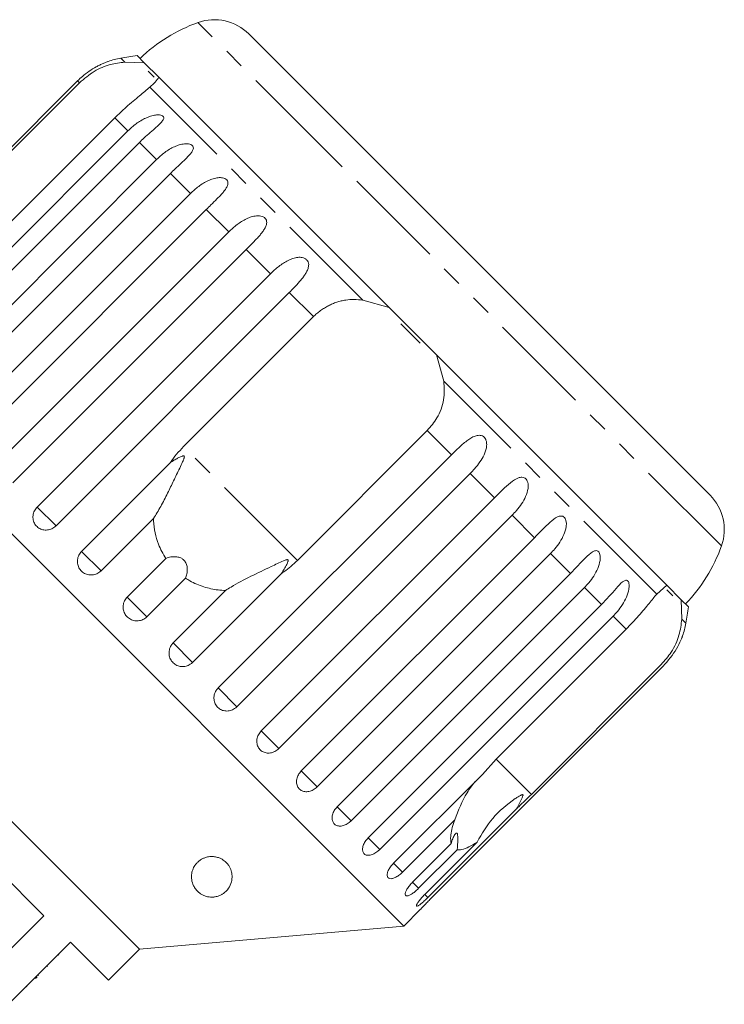
# Model space of a CAD drawing. Units: millimetres. Extents: x -92 to 565, y -44 to 360.
# Drawn here: x 37 to 80, y 291 to 352 of the extents above; entities that cross this region are included whole.
import ezdxf

# ---------------------------------------------------------------- set-up
doc = ezdxf.new("R2010")
doc.units = ezdxf.units.MM
doc.linetypes.add('PHANTOM', pattern=[12.7, 6.35, -1.27, 1.27, -1.27, 1.27, -1.27])

msp = doc.modelspace()

# ---------------------------------------------------------------- linework, layer by layer
at = {"color": 8, "linetype": 'PHANTOM', "lineweight": 0}
for p, q in [((55.725, 343.527), (47.669, 351.582)), ((43.162, 349.14), (42.911, 349.39)), ((40.377, 347.877), (40.261, 347.993)), ((57.807, 334.494), (44.706, 347.596)), ((43.346, 344.908), (42.543, 345.711)), ((45.11, 343.144), (44.059, 344.195)), ((79.892, 319.359), (55.725, 343.527)), ((47.199, 341.055), (45.968, 342.286)), ((49.56, 338.694), (48.18, 340.074)), ((52.136, 336.117), (50.641, 337.613)), ((54.778, 333.476), (53.29, 334.964)), ((75.905, 316.396), (62.804, 329.497)), ((63.274, 324.98), (61.786, 326.468)), ((53.789, 318.471), (46.781, 325.479)), ((65.923, 322.331), (64.427, 323.826)), ((38.929, 320.603), (37.776, 321.757)), ((68.384, 319.87), (67.004, 321.25)), ((41.701, 317.831), (40.503, 319.029)), ((70.596, 317.658), (69.365, 318.889)), ((72.505, 315.749), (71.453, 316.8)), ((44.528, 315.005), (43.315, 316.218)), ((74.021, 314.233), (73.218, 315.036)), ((77.7, 314.601), (77.449, 314.852)), ((47.339, 312.193), (46.141, 313.391)), ((50.067, 309.466), (48.913, 310.619)), ((52.643, 306.89), (51.562, 307.97)), ((68.19, 304.071), (66.024, 306.236)), ((55.004, 304.528), (54.023, 305.509)), ((57.093, 302.44), (56.235, 303.297)), ((58.857, 300.676), (58.144, 301.388)), ((60.253, 299.279), (59.703, 299.83)), ((61.248, 298.285), (60.873, 298.66)), ((61.815, 297.717), (61.626, 297.907))]:
    msp.add_line(p, q, dxfattribs=at)
at = {"color": 7, "linetype": 'Continuous', "lineweight": 15}
for p, q in [((57.896, 343.78), (50.798, 350.878)), ((43.162, 349.14), (44.363, 349.111)), ((44.363, 349.111), (43.921, 349.552)), ((45.259, 348.215), (44.363, 349.111)), ((44.972, 348.219), (44.605, 348.585)), ((40.261, 347.993), (25.9, 333.632)), ((59.442, 334.031), (45.259, 348.215)), ((32.381, 339.88), (40.377, 347.877)), ((42.543, 345.711), (34.546, 337.714)), ((28.985, 330.547), (43.346, 344.908)), ((44.059, 344.195), (29.698, 329.834)), ((79.188, 322.488), (57.896, 343.78)), ((30.75, 328.783), (45.11, 343.144)), ((45.968, 342.286), (31.607, 327.925)), ((32.838, 326.694), (47.199, 341.055)), ((48.18, 340.074), (33.819, 325.713)), ((35.2, 324.333), (49.56, 338.694)), ((50.641, 337.613), (36.28, 323.252)), ((37.776, 321.757), (52.136, 336.117)), ((53.29, 334.964), (38.929, 320.603)), ((57.807, 334.494), (59.442, 334.031)), ((62.341, 331.132), (59.442, 334.031)), ((46.781, 325.479), (54.778, 333.476)), ((61.343, 331.848), (60.158, 333.033)), ((60.336, 295.963), (24.273, 332.026)), ((62.341, 331.132), (62.804, 329.497)), ((76.525, 316.949), (62.341, 331.132)), ((61.786, 326.468), (53.789, 318.471)), ((48.913, 310.619), (63.274, 324.98)), ((40.503, 319.029), (45.973, 324.499)), ((64.427, 323.826), (50.067, 309.466)), ((51.562, 307.97), (65.923, 322.331)), ((67.004, 321.25), (52.643, 306.89)), ((44.928, 321.058), (41.701, 317.831)), ((54.023, 305.509), (68.384, 319.87)), ((69.365, 318.889), (55.004, 304.528)), ((43.315, 316.218), (45.692, 318.595)), ((52.809, 317.663), (47.339, 312.193)), ((56.235, 303.297), (70.596, 317.658)), ((46.905, 317.382), (44.528, 315.005)), ((46.141, 313.391), (49.368, 316.618)), ((71.453, 316.8), (57.093, 302.44)), ((75.905, 316.396), (76.525, 316.949)), ((77.421, 316.053), (76.525, 316.949)), ((76.895, 316.295), (76.529, 316.662)), ((77.421, 316.053), (77.449, 314.852)), ((77.862, 315.611), (77.421, 316.053)), ((44.063, 294.539), (22.849, 315.753)), ((58.144, 301.388), (72.505, 315.749)), ((73.218, 315.036), (58.857, 300.676)), ((66.024, 306.236), (74.021, 314.233)), ((61.942, 297.59), (76.303, 311.951)), ((76.186, 312.067), (68.19, 304.071)), ((24.909, 309.874), (38.184, 296.6)), ((65.173, 305.3), (66.024, 306.236)), ((59.703, 299.83), (65.173, 305.3)), ((67.285, 303.187), (61.815, 297.717)), ((63.48, 302.506), (60.253, 299.279)), ((60.873, 298.66), (63.25, 301.037)), ((63.625, 300.662), (61.248, 298.285)), ((61.626, 297.907), (64.852, 301.134)), ((38.184, 296.6), (34.366, 292.781)), ((60.336, 295.963), (61.348, 296.976)), ((44.063, 294.539), (60.336, 295.963)), ((36.002, 291.145), (39.82, 294.964)), ((39.82, 294.964), (42.153, 292.63)), ((39.1, 294.173), (39.065, 294.208)), ((42.153, 292.63), (44.063, 294.539)), ((38.399, 293.472), (38.364, 293.507)), ((37.769, 292.842), (37.663, 292.736)), ((37.845, 292.918), (37.809, 292.953)), ((37.139, 292.212), (37.103, 292.247))]:
    msp.add_line(p, q, dxfattribs=at)
for centre, radius, start, end in [((51.028, 342.163), 10, 109.62307, 133.85401), ((48.677, 348.757), 3, 45, 109.62307), ((43.786, 344.468), 5, 100.08479, 109.23432), ((48.164, 319.854), 30, 98.1301, 100.08479), ((77.067, 320.367), 3, 340.37693, 45), ((70.473, 322.718), 10, 316.14599, 340.37693), ((48.164, 319.854), 30, 349.91521, 351.8699), ((72.778, 315.476), 5, 340.78488, 349.91521)]:
    msp.add_arc(centre, radius, start, end, dxfattribs=at)
for points, knots in [([(42.142, 349.189), (42.143, 349.19), (42.152, 349.193), (42.114, 349.179), (42.037, 349.15), (41.931, 349.108), (41.796, 349.05), (41.616, 348.966), (41.326, 348.814), (40.96, 348.587), (40.578, 348.296), (40.356, 348.084), (40.261, 347.993)], [0, 0, 0, 0, 0.009153, 0.0656826, 0.1374809, 0.1912943, 0.2465377, 0.3447096, 0.4452628, 0.6443477, 0.8482797, 1, 1, 1, 1]), ([(40.377, 347.877), (40.669, 348.126), (41.252, 348.626), (42.268, 349.037), (42.868, 349.106), (43.162, 349.14)], [0, 0, 0, 0, 0.338533, 0.676773, 1, 1, 1, 1]), ([(45.259, 348.215), (45.194, 348.118), (45.065, 347.923), (44.826, 347.705), (44.706, 347.596)], [0, 0, 0, 0, 0.4950065, 1, 1, 1, 1]), ([(44.706, 347.596), (44.507, 347.431), (44.11, 347.102), (43.302, 346.443), (42.778, 345.938), (42.543, 345.711)], [0, 0, 0, 0, 0.354878, 0.711107, 1, 1, 1, 1]), ([(43.346, 344.908), (43.513, 345.06), (43.851, 345.37), (44.342, 345.659), (44.755, 345.821), (45.002, 345.88), (45.186, 345.898), (45.317, 345.896), (45.445, 345.871), (45.537, 345.812), (45.571, 345.728), (45.55, 345.636), (45.496, 345.543), (45.411, 345.435), (45.28, 345.301), (45.048, 345.091), (44.729, 344.818), (44.373, 344.502), (44.153, 344.287), (44.059, 344.195)], [0, 0, 0, 0, 0.130592, 0.265129, 0.325586, 0.387764, 0.412904, 0.438623, 0.471248, 0.504128, 0.532418, 0.56835, 0.595281, 0.622928, 0.672058, 0.72238, 0.822013, 0.924071, 1, 1, 1, 1]), ([(45.11, 343.144), (45.277, 343.296), (45.615, 343.607), (46.104, 343.897), (46.519, 344.057), (46.77, 344.112), (46.96, 344.124), (47.097, 344.116), (47.235, 344.081), (47.339, 344.01), (47.389, 343.91), (47.382, 343.804), (47.34, 343.699), (47.268, 343.578), (47.15, 343.432), (46.934, 343.206), (46.628, 342.919), (46.28, 342.594), (46.061, 342.378), (45.968, 342.286)], [0, 0, 0, 0, 0.130592, 0.265129, 0.325586, 0.387764, 0.412904, 0.438623, 0.471248, 0.504128, 0.532418, 0.56835, 0.595281, 0.622928, 0.672058, 0.72238, 0.822013, 0.924071, 1, 1, 1, 1]), ([(47.199, 341.055), (47.28, 341.133), (47.443, 341.29), (47.711, 341.502), (47.997, 341.696), (48.294, 341.855), (48.601, 341.974), (48.854, 342.028), (49.048, 342.036), (49.189, 342.024), (49.334, 341.982), (49.449, 341.9), (49.512, 341.787), (49.518, 341.668), (49.488, 341.551), (49.428, 341.418), (49.323, 341.259), (49.173, 341.078), (49.007, 340.898), (48.77, 340.657), (48.491, 340.383), (48.273, 340.166), (48.18, 340.074)], [0, 0, 0, 0, 0.0651193, 0.130647, 0.1976438, 0.2653129, 0.3257473, 0.3879017, 0.4130328, 0.438742, 0.4713556, 0.504223, 0.5325029, 0.5684213, 0.5953424, 0.6229789, 0.6720911, 0.7223947, 0.7720473, 0.8220786, 0.9240992, 1, 1, 1, 1]), ([(49.56, 338.694), (49.641, 338.772), (49.804, 338.929), (50.07, 339.144), (50.353, 339.34), (50.647, 339.503), (50.951, 339.625), (51.202, 339.68), (51.398, 339.686), (51.541, 339.672), (51.691, 339.625), (51.815, 339.534), (51.889, 339.41), (51.906, 339.28), (51.887, 339.152), (51.837, 339.008), (51.744, 338.837), (51.606, 338.644), (51.449, 338.455), (51.223, 338.204), (50.951, 337.924), (50.733, 337.706), (50.641, 337.613)], [0, 0, 0, 0, 0.065119, 0.130647, 0.197644, 0.265313, 0.325747, 0.387902, 0.413033, 0.438742, 0.471356, 0.504223, 0.532503, 0.568421, 0.595342, 0.622979, 0.672091, 0.722395, 0.772047, 0.822079, 0.924099, 1, 1, 1, 1]), ([(52.136, 336.117), (52.217, 336.196), (52.38, 336.353), (52.643, 336.571), (52.922, 336.771), (53.21, 336.939), (53.46, 337.046), (53.662, 337.102), (53.81, 337.127), (53.952, 337.132), (54.096, 337.117), (54.248, 337.068), (54.378, 336.971), (54.461, 336.838), (54.488, 336.699), (54.477, 336.562), (54.438, 336.408), (54.356, 336.226), (54.229, 336.022), (54.081, 335.824), (53.864, 335.563), (53.598, 335.276), (53.382, 335.057), (53.29, 334.964)], [0, 0, 0, 0, 0.065113, 0.130634, 0.197624, 0.265287, 0.325715, 0.356656, 0.387962, 0.413091, 0.438797, 0.471408, 0.504272, 0.532549, 0.568464, 0.595382, 0.623016, 0.672124, 0.722422, 0.77207, 0.822096, 0.924107, 1, 1, 1, 1]), ([(54.778, 333.476), (54.846, 333.541), (54.983, 333.672), (55.207, 333.849), (55.445, 334.011), (55.694, 334.152), (55.95, 334.271), (56.212, 334.369), (56.483, 334.445), (56.838, 334.514), (57.283, 334.55), (57.631, 334.513), (57.807, 334.494)], [0, 0, 0, 0, 0.083084, 0.166793, 0.252468, 0.338818, 0.421913, 0.505601, 0.591105, 0.677212, 0.836894, 1, 1, 1, 1]), ([(62.804, 329.497), (62.825, 329.113), (62.869, 328.343), (62.473, 327.272), (61.998, 326.717), (61.786, 326.468)], [0, 0, 0, 0, 0.354878, 0.711107, 1, 1, 1, 1]), ([(63.274, 324.98), (63.435, 325.138), (63.762, 325.459), (64.181, 325.819), (64.53, 326.046), (64.743, 326.139), (64.912, 326.172), (65.039, 326.174), (65.176, 326.14), (65.301, 326.048), (65.392, 325.907), (65.434, 325.752), (65.443, 325.596), (65.428, 325.418), (65.376, 325.206), (65.249, 324.891), (65.026, 324.521), (64.732, 324.143), (64.518, 323.921), (64.427, 323.826)], [0, 0, 0, 0, 0.130592, 0.265129, 0.325586, 0.387764, 0.412904, 0.438623, 0.471248, 0.504128, 0.532418, 0.56835, 0.595281, 0.622928, 0.672058, 0.72238, 0.822013, 0.924071, 1, 1, 1, 1]), ([(44.928, 321.058), (45.005, 321.176), (45.16, 321.411), (45.379, 321.795), (45.591, 322.195), (45.793, 322.595), (45.986, 322.99), (46.17, 323.375), (46.356, 323.764), (46.54, 324.152), (46.681, 324.452), (46.767, 324.649), (46.8, 324.736), (46.82, 324.798), (46.829, 324.841), (46.828, 324.872), (46.822, 324.89), (46.812, 324.901), (46.797, 324.908), (46.762, 324.911), (46.679, 324.888), (46.559, 324.834), (46.387, 324.745), (46.191, 324.633), (46.046, 324.544), (45.973, 324.499)], [0, 0, 0, 0, 0.085176, 0.170989, 0.258344, 0.346093, 0.425592, 0.505304, 0.585622, 0.666132, 0.745149, 0.77072, 0.786832, 0.797496, 0.807817, 0.811798, 0.815821, 0.81859, 0.821352, 0.826018, 0.839671, 0.870518, 0.901666, 0.950802, 1, 1, 1, 1]), ([(45.973, 324.499), (46.096, 324.671), (46.341, 325.017), (46.634, 325.325), (46.781, 325.479)], [0, 0, 0, 0, 0.497606, 1, 1, 1, 1]), ([(65.923, 322.331), (66.246, 322.658), (66.718, 323.137), (67.29, 323.54), (67.583, 323.602), (67.746, 323.57), (67.863, 323.486), (67.948, 323.351), (68, 323.152), (67.991, 322.819), (67.797, 322.233), (67.424, 321.692), (67.094, 321.345), (67.004, 321.25)], [0, 0, 0, 0, 0.264793, 0.387263, 0.4381, 0.470812, 0.503779, 0.532145, 0.568172, 0.622733, 0.722188, 0.923869, 1, 1, 1, 1]), ([(37.776, 321.757), (37.713, 321.681), (37.587, 321.53), (37.502, 321.246), (37.51, 320.959), (37.615, 320.698), (37.802, 320.492), (38.049, 320.364), (38.33, 320.325), (38.614, 320.382), (38.813, 320.494), (38.906, 320.582), (38.929, 320.603)], [0, 0, 0, 0, 0.108578, 0.217172, 0.325379, 0.432579, 0.538828, 0.644617, 0.750645, 0.857487, 0.965356, 1, 1, 1, 1]), ([(45.692, 318.595), (45.606, 318.734), (45.433, 319.013), (45.202, 319.537), (45.015, 320.168), (44.942, 320.708), (44.93, 321.007), (44.928, 321.058)], [0, 0, 0, 0, 0.18716, 0.376675, 0.655276, 0.940669, 1, 1, 1, 1]), ([(68.384, 319.87), (68.702, 320.202), (69.168, 320.687), (69.703, 321.127), (69.972, 321.213), (70.121, 321.195), (70.227, 321.122), (70.304, 320.995), (70.35, 320.802), (70.339, 320.472), (70.15, 319.88), (69.785, 319.331), (69.455, 318.984), (69.365, 318.889)], [0, 0, 0, 0, 0.264793, 0.387263, 0.4381, 0.470812, 0.503779, 0.532145, 0.568172, 0.622733, 0.722188, 0.923869, 1, 1, 1, 1]), ([(40.503, 319.029), (40.471, 318.994), (40.405, 318.921), (40.33, 318.794), (40.276, 318.657), (40.247, 318.514), (40.242, 318.367), (40.261, 318.224), (40.305, 318.086), (40.371, 317.959), (40.458, 317.845), (40.562, 317.749), (40.682, 317.671), (40.813, 317.615), (40.952, 317.581), (41.095, 317.571), (41.239, 317.585), (41.379, 317.622), (41.512, 317.683), (41.606, 317.747), (41.667, 317.799), (41.69, 317.821), (41.701, 317.831)], [0, 0, 0, 0, 0.0535219, 0.1085881, 0.1621116, 0.2171971, 0.2705235, 0.3254245, 0.3782544, 0.4326434, 0.4850094, 0.5389075, 0.5910544, 0.6447075, 0.6969772, 0.7507406, 0.8034144, 0.8575877, 0.9107653, 0.9654628, 0.9827068, 1, 1, 1, 1]), ([(70.596, 317.658), (70.911, 317.993), (71.371, 318.484), (71.866, 318.964), (72.109, 319.076), (72.241, 319.075), (72.335, 319.014), (72.401, 318.898), (72.439, 318.713), (72.421, 318.389), (72.233, 317.798), (71.873, 317.243), (71.544, 316.896), (71.453, 316.8)], [0, 0, 0, 0, 0.264793, 0.387263, 0.4381, 0.470812, 0.503779, 0.532145, 0.568172, 0.622733, 0.722188, 0.923869, 1, 1, 1, 1]), ([(46.905, 317.382), (46.933, 317.466), (46.991, 317.635), (47.015, 317.862), (47.005, 318.038), (46.984, 318.157), (46.945, 318.275), (46.891, 318.378), (46.827, 318.462), (46.761, 318.526), (46.686, 318.581), (46.596, 318.63), (46.489, 318.668), (46.347, 318.697), (46.181, 318.704), (46.006, 318.685), (45.841, 318.648), (45.742, 318.613), (45.692, 318.595)], [0, 0, 0, 0, 0.122427, 0.248496, 0.297928, 0.348075, 0.3976, 0.448843, 0.484302, 0.520787, 0.556249, 0.592633, 0.64213, 0.693021, 0.771944, 0.852937, 0.926129, 1, 1, 1, 1]), ([(52.809, 317.663), (52.865, 317.754), (52.977, 317.937), (53.099, 318.157), (53.17, 318.307), (53.198, 318.376), (53.215, 318.428), (53.221, 318.464), (53.217, 318.49), (53.209, 318.505), (53.195, 318.515), (53.168, 318.52), (53.112, 318.512), (53.031, 318.485), (52.839, 318.407), (52.558, 318.275), (51.887, 317.958), (50.909, 317.491), (49.957, 317.005), (49.478, 316.69), (49.368, 316.618)], [0, 0, 0, 0, 0.061724, 0.123568, 0.144083, 0.157392, 0.16631, 0.175509, 0.178935, 0.182398, 0.185429, 0.189314, 0.198687, 0.218058, 0.237725, 0.314869, 0.392315, 0.652132, 0.920344, 1, 1, 1, 1]), ([(53.789, 318.471), (53.657, 318.346), (53.394, 318.095), (53.058, 317.834), (52.858, 317.697), (52.809, 317.663)], [0, 0, 0, 0, 0.4282027, 0.8594211, 1, 1, 1, 1]), ([(49.368, 316.618), (49.214, 316.627), (48.761, 316.653), (48.009, 316.821), (47.344, 317.103), (46.993, 317.326), (46.905, 317.382)], [0, 0, 0, 0, 0.177943, 0.522436, 0.880483, 1, 1, 1, 1]), ([(72.505, 315.749), (72.816, 316.088), (73.271, 316.584), (73.726, 317.104), (73.941, 317.244), (74.056, 317.26), (74.135, 317.214), (74.188, 317.111), (74.215, 316.938), (74.187, 316.623), (73.994, 316.037), (73.637, 315.479), (73.308, 315.132), (73.218, 315.036)], [0, 0, 0, 0, 0.264793, 0.387263, 0.4381, 0.470812, 0.503779, 0.532145, 0.568172, 0.622733, 0.722188, 0.923869, 1, 1, 1, 1]), ([(74.021, 314.233), (74.286, 314.509), (74.816, 315.062), (75.453, 315.852), (75.757, 316.217), (75.905, 316.396)], [0, 0, 0, 0, 0.338533, 0.676773, 1, 1, 1, 1]), ([(43.315, 316.218), (43.252, 316.142), (43.127, 315.989), (43.049, 315.699), (43.065, 315.404), (43.18, 315.132), (43.377, 314.917), (43.634, 314.779), (43.922, 314.733), (44.21, 314.785), (44.411, 314.896), (44.505, 314.984), (44.528, 315.005)], [0, 0, 0, 0, 0.108578, 0.217172, 0.325379, 0.432579, 0.538828, 0.644617, 0.750645, 0.857487, 0.965356, 1, 1, 1, 1]), ([(77.449, 314.852), (77.411, 314.528), (77.333, 313.879), (76.883, 312.862), (76.402, 312.313), (76.186, 312.067)], [0, 0, 0, 0, 0.354878, 0.711107, 1, 1, 1, 1]), ([(46.141, 313.391), (46.097, 313.341), (45.989, 313.216), (45.89, 312.966), (45.874, 312.671), (45.958, 312.39), (46.129, 312.156), (46.367, 311.995), (46.646, 311.922), (46.935, 311.946), (47.174, 312.047), (47.293, 312.152), (47.339, 312.193)], [0, 0, 0, 0, 0.074338, 0.183211, 0.291648, 0.399156, 0.505643, 0.611481, 0.717335, 0.823854, 0.931381, 1, 1, 1, 1]), ([(76.303, 311.951), (76.603, 312.3), (77.043, 312.811), (77.358, 313.474), (77.459, 313.724), (77.495, 313.821), (77.498, 313.828), (77.499, 313.832)], [0, 0, 0, 0, 0.530282, 0.775543, 0.877351, 0.942861, 1, 1, 1, 1]), ([(48.913, 310.619), (48.869, 310.569), (48.76, 310.445), (48.659, 310.197), (48.638, 309.907), (48.716, 309.632), (48.88, 309.405), (49.11, 309.251), (49.382, 309.185), (49.665, 309.215), (49.902, 309.319), (50.02, 309.425), (50.067, 309.466)], [0, 0, 0, 0, 0.074338, 0.183211, 0.291648, 0.399156, 0.505643, 0.611481, 0.717335, 0.823854, 0.931381, 1, 1, 1, 1]), ([(51.562, 307.97), (51.499, 307.895), (51.373, 307.744), (51.284, 307.464), (51.286, 307.184), (51.381, 306.932), (51.555, 306.739), (51.789, 306.623), (52.058, 306.597), (52.332, 306.664), (52.527, 306.78), (52.62, 306.868), (52.643, 306.89)], [0, 0, 0, 0, 0.108578, 0.217172, 0.325379, 0.432579, 0.538828, 0.644617, 0.750645, 0.857487, 0.965356, 1, 1, 1, 1]), ([(54.023, 305.509), (53.959, 305.434), (53.832, 305.285), (53.735, 305.013), (53.724, 304.745), (53.804, 304.509), (53.962, 304.332), (54.179, 304.233), (54.434, 304.222), (54.697, 304.298), (54.889, 304.419), (54.982, 304.507), (55.004, 304.528)], [0, 0, 0, 0, 0.108578, 0.217172, 0.325379, 0.432579, 0.538828, 0.644617, 0.750645, 0.857487, 0.965356, 1, 1, 1, 1]), ([(63.48, 302.506), (63.701, 303.087), (64.025, 303.939), (64.548, 304.624), (64.715, 304.842)], [0, 0, 0, 0, 0.682663, 1, 1, 1, 1]), ([(67.285, 303.187), (67.316, 303.248), (67.43, 303.475), (67.569, 303.739), (67.668, 303.959), (67.678, 304.017), (67.675, 304.037), (67.666, 304.048), (67.653, 304.052), (67.628, 304.051), (67.592, 304.039), (67.541, 304.016), (67.471, 303.978), (67.355, 303.908), (66.747, 303.502), (65.756, 302.679), (65.148, 301.64), (64.852, 301.134)], [0, 0, 0, 0, 0.038299, 0.143439, 0.170008, 0.176811, 0.180468, 0.183763, 0.187434, 0.191067, 0.20091, 0.210658, 0.225292, 0.248124, 0.290732, 0.654473, 1, 1, 1, 1]), ([(68.19, 304.071), (67.931, 303.814), (67.629, 303.515), (67.328, 303.228), (67.285, 303.187)], [0, 0, 0, 0, 0.859315, 1, 1, 1, 1]), ([(56.235, 303.297), (56.171, 303.223), (56.042, 303.074), (55.935, 302.813), (55.908, 302.561), (55.969, 302.344), (56.106, 302.188), (56.303, 302.11), (56.54, 302.116), (56.791, 302.205), (56.978, 302.33), (57.07, 302.418), (57.093, 302.44)], [0, 0, 0, 0, 0.108578, 0.217172, 0.325379, 0.432579, 0.538828, 0.644617, 0.750645, 0.857487, 0.965356, 1, 1, 1, 1]), ([(63.25, 301.037), (63.232, 301.177), (63.187, 301.526), (63.327, 302.092), (63.467, 302.47), (63.48, 302.506)], [0, 0, 0, 0, 0.376937, 0.940535, 1, 1, 1, 1]), ([(58.144, 301.388), (58.079, 301.315), (57.949, 301.168), (57.829, 300.919), (57.784, 300.685), (57.822, 300.491), (57.934, 300.36), (58.108, 300.305), (58.324, 300.331), (58.561, 300.435), (58.742, 300.565), (58.835, 300.654), (58.857, 300.676)], [0, 0, 0, 0, 0.108578, 0.217172, 0.325379, 0.432579, 0.538828, 0.644617, 0.750645, 0.857487, 0.965356, 1, 1, 1, 1]), ([(63.625, 300.662), (63.643, 300.872), (63.668, 301.166), (63.666, 301.485), (63.644, 301.634), (63.601, 301.696), (63.543, 301.686), (63.454, 301.579), (63.347, 301.353), (63.282, 301.139), (63.25, 301.037)], [0, 0, 0, 0, 0.24828, 0.347972, 0.448591, 0.520496, 0.592338, 0.692713, 0.852658, 1, 1, 1, 1]), ([(64.852, 301.134), (64.764, 301.077), (64.328, 300.798), (63.906, 300.635), (63.661, 300.659), (63.625, 300.662)], [0, 0, 0, 0, 0.178557, 0.88007, 1, 1, 1, 1]), ([(48.638, 297.75), (48.574, 297.747), (48.445, 297.74), (48.228, 297.772), (48.031, 297.836), (47.861, 297.926), (47.687, 298.05), (47.522, 298.223), (47.36, 298.486), (47.26, 298.816), (47.264, 299.17), (47.357, 299.49), (47.491, 299.724), (47.653, 299.905), (47.798, 300.022), (47.957, 300.116), (48.142, 300.193), (48.369, 300.245), (48.633, 300.247), (48.876, 300.2), (49.072, 300.12), (49.225, 300.029), (49.37, 299.915), (49.505, 299.77), (49.648, 299.552), (49.748, 299.283), (49.783, 298.938), (49.717, 298.57), (49.54, 298.244), (49.32, 298.025), (49.132, 297.901), (48.959, 297.819), (48.785, 297.768), (48.67, 297.754), (48.638, 297.75)], [0, 0, 0, 0, 0.016166, 0.032313, 0.055741, 0.075391, 0.095537, 0.133556, 0.172516, 0.232727, 0.29467, 0.33919, 0.384659, 0.409131, 0.433976, 0.452107, 0.470627, 0.495375, 0.516076, 0.536823, 0.556935, 0.573104, 0.589719, 0.616848, 0.644671, 0.694581, 0.745764, 0.814216, 0.88468, 0.927003, 0.948135, 0.969762, 0.991457, 1, 1, 1, 1]), ([(59.703, 299.83), (59.637, 299.757), (59.505, 299.612), (59.371, 299.377), (59.306, 299.163), (59.318, 298.995), (59.402, 298.892), (59.55, 298.863), (59.744, 298.912), (59.964, 299.032), (60.139, 299.168), (60.231, 299.257), (60.253, 299.279)], [0, 0, 0, 0, 0.108578, 0.217172, 0.325379, 0.432579, 0.538828, 0.644617, 0.750645, 0.857487, 0.965356, 1, 1, 1, 1]), ([(60.873, 298.66), (60.806, 298.588), (60.672, 298.445), (60.523, 298.225), (60.436, 298.034), (60.419, 297.893), (60.474, 297.82), (60.593, 297.82), (60.762, 297.893), (60.966, 298.03), (61.134, 298.173), (61.225, 298.263), (61.248, 298.285)], [0, 0, 0, 0, 0.108578, 0.217172, 0.325379, 0.432579, 0.538828, 0.644617, 0.750645, 0.857487, 0.965356, 1, 1, 1, 1]), ([(61.626, 297.907), (61.558, 297.836), (61.421, 297.695), (61.257, 297.491), (61.146, 297.324), (61.1, 297.213), (61.123, 297.171), (61.212, 297.201), (61.356, 297.3), (61.541, 297.455), (61.702, 297.605), (61.793, 297.695), (61.815, 297.717)], [0, 0, 0, 0, 0.108578, 0.217172, 0.325379, 0.432579, 0.538828, 0.644617, 0.750645, 0.857487, 0.965356, 1, 1, 1, 1]), ([(61.942, 297.59), (61.873, 297.521), (61.735, 297.382), (61.553, 297.194), (61.42, 297.053), (61.346, 296.974), (61.347, 296.975), (61.348, 296.976)], [0, 0, 0, 0, 0.217253, 0.434539, 0.651052, 0.865548, 1, 1, 1, 1])]:
    msp.add_open_spline(points, degree=3, knots=knots, dxfattribs=at)

doc.saveas('drawing.dxf')
